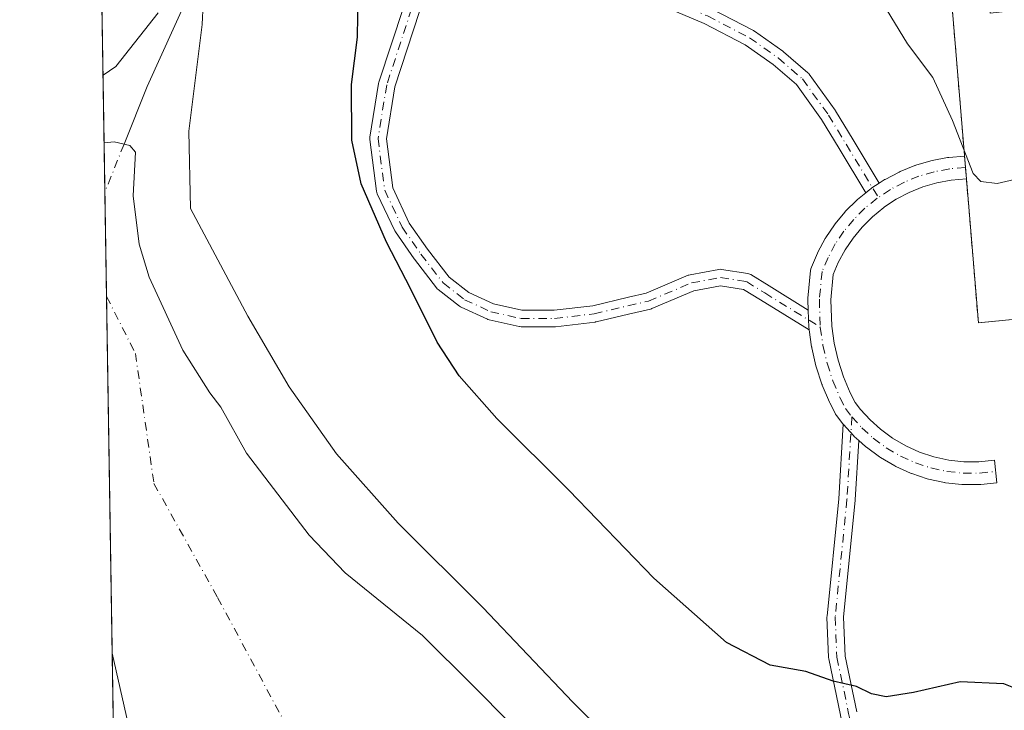
# Model space of a CAD drawing. Units: metres. Extents: x 612002 to 615512, y 4657606 to 4659980.
# Drawn here: x 612002 to 612157, y 4658994 to 4659103 of the extents above; entities that cross this region are included whole.
import ezdxf

# ---------------------------------------------------------------- set-up
doc = ezdxf.new("R2010")
doc.units = ezdxf.units.M
doc.header["$MEASUREMENT"] = 0
doc.linetypes.add('DGN Style 2', pattern=[1.6480167562047852, 0.988810053722871, -0.6592067024819142])
doc.linetypes.add('DGN Style 4', pattern=[2.6384748266838614, 1.318413404963828, -0.6592067024819142, 0.001648016756204785, -0.6592067024819142])
for name, color, linetype, lineweight in [('Alambrada', 7, 'DGN Style 2', 0), ('Camino Cxs', 7, 'Continuous', 0), ('Camino eje', 30, 'DGN Style 4', 13), ('Comarca CxS', 21, 'Continuous', 0), ('Comunidad Autónoma CxS', 142, 'Continuous', 0), ('Corriente natural eje', 4, 'DGN Style 4', 0), ('Corriente natural lineal', 142, 'Continuous', 13), ('Curva de nivel maestra', 30, 'Continuous', 30), ('Curva de nivel normal', 30, 'Continuous', 0), ('Embalse Cxs', 142, 'Continuous', 13), ('Explanada Cxs', 7, 'Continuous', 0), ('Municipio CxS', 4, 'Continuous', 0), ('Núcleo urbano CxS', 7, 'Continuous', 0), ('Pista no pavimentada Cxs', 111, 'Continuous', 0), ('Pista no pavimentada eje', 91, 'DGN Style 4', 0), ('Provincia CxS', 1, 'Continuous', 0), ('Recinto industrial CxS', 135, 'Continuous', 0), ('Suelo desnudo CxS', 253, 'Continuous', 0)]:
    doc.layers.add(name, color=color, linetype=linetype, lineweight=lineweight)

# ---------------------------------------------------------------- blocks, each defined once
blk = doc.blocks.new('*U14')
at = {"layer": 'Núcleo urbano CxS', "color": 7, "linetype": 'Continuous', "lineweight": 0}
for points in [[(612032.5974000003, 4658009.8288, 304.9633999999933), (612016.8713999996, 4659003.1457, 315.7262000000046), (612020.0099999999, 4658989.210000001, 315.3222999999998)], [(612079.5499999998, 4658992.180000001, 315.1238000000012), (612073.7800000003, 4658998.029999999, 315.0657000000065), (612065.7800000003, 4659005.939999999, 315.1922999999952), (612053.5999999996, 4659015.810000001, 314.6168000000035), (612047.9199999999, 4659021.74, 314.5522999999957), (612038.04, 4659034.689999999, 314.902900000001), (612033.9800000006, 4659041.92, 315.357999999993), (612032.2300000006, 4659044.189999999, 315.2440999999963), (612028.0099999999, 4659050.91, 315.1160999999993), (612022.7100000001, 4659062.42, 315.292300000001), (612021.1200000001, 4659067.609999999, 315.3007999999973), (612020.1500000004, 4659075.26, 315.1584000000003), (612020.5599999996, 4659082.100000001, 315.9425000000047), (612019.6200000001, 4659083.189999999, 316.1410000000033), (612017.1900000004, 4659083.75, 316.3233999999939), (612015.5982999997, 4659083.563100001, 316.3426999999938), (612014.8788999999, 4659129.0032, 324.2342000000062)]]:
    blk.add_polyline3d(points, dxfattribs=at)
blk = doc.blocks.new('*U22')
at = {"layer": 'Recinto industrial CxS', "color": 135, "linetype": 'Continuous', "lineweight": 0}
blk.add_polyline3d([(612032.5974000003, 4658009.8288, 304.8935999999958), (612014.8855, 4659128.583100001, 324.5810000000056)], dxfattribs=at)
blk = doc.blocks.new('*U77')
at = {"layer": 'Explanada Cxs', "color": 7, "linetype": 'Continuous', "lineweight": 0}
for points in [[(612270.1300999997, 4659159.0701, 330.0589000000036), (612271.2500999998, 4659155.9901, 329.8852000000043), (612272.3400999998, 4659152.9001, 329.7210999999952), (612273.3800999997, 4659149.790100001, 329.6051000000007), (612274.3800999997, 4659146.670100001, 329.5163999999932), (612275.3400999998, 4659143.530099999, 329.4882999999973), (612276.2500999998, 4659140.380100001, 329.2805999999982), (612277.1201, 4659137.220100001, 329.0293999999994), (612277.9401000004, 4659134.050100001, 328.8794999999955), (612278.7200999996, 4659130.860099999, 328.7511999999988), (612279.4501, 4659127.670100001, 328.6218999999983), (612280.1401000004, 4659124.460100001, 328.5258000000031), (612279.3000999996, 4659124.2601, 328.5665000000009), (612278.0500999996, 4659123.210100001, 328.6270999999979), (612269.5100999996, 4659107.780099999, 329.3236000000034), (612276.6001000004, 4659097.780099999, 329.1429000000062), (612278.2701000003, 4659067.550100001, 328.3996999999945), (612201.5071, 4659059.9703, 329.7614000000031), (612205.6338999998, 4659055.0231, 329.2538999999961), (612269.9831999998, 4659060.210300001, 327.2296999999962), (612279.5082, 4659047.192700001, 325.8948999999994), (612281.7307000002, 4659046.557700001, 325.2829000000056), (612284.5882000001, 4659048.6215, 325.171199999997), (612288.557, 4659050.6852, 325.0905000000057), (612291.2500999998, 4659054.360099999, 325.0387999999948), (612291.9401000004, 4659022.470100001, 323.4177000000054), (612291.2260999996, 4659008.149499999, 322.8720999999932), (612288.557, 4659007.3464, 323.047900000005), (612288.2395000001, 4659011.6327, 323.2780000000057), (612282.3657000001, 4659016.236400001, 323.7780999999959), (612280.1431999998, 4659015.601399999, 323.9238999999943), (612271.0943999998, 4658999.567600001, 324.186400000006), (612188.7029999997, 4659004.806399999, 328.1374999999971), (612185.2105, 4659053.066500001, 328.6576000000059), (612197.1168000001, 4659054.3365, 328.8064000000013), (612193.3317999998, 4659059.163100001, 329.2431999999972), (612153.4001000002, 4659055.220100001, 329.1042000000016), (612145.2500999998, 4659153.4101, 331.9771999999939), (612268.0301000001, 4659165.530099999, 330.5169000000024)], [(612234.0796999997, 4659135.664799999, 334.1916999999958), (612234.0800999999, 4659135.6601, 334.1931000000041), (612233.5042000003, 4659135.6095, 333.9416000000056), (612218.0865000002, 4659134.254899999, 334.2915999999968), (612217.6901000004, 4659134.220100001, 334.4159000000073), (612215.8901000004, 4659154.7601, 331.7157000000007), (612203.6501000002, 4659153.690099999, 332.1328000000067), (612205.5100999996, 4659132.4801, 332.5041999999958), (612210.6517000003, 4659132.930500001, 334.8331999999937), (612211.5601000005, 4659133.0101, 335.1098000000056), (612211.6964999996, 4659131.4451, 334.6236999999965), (612212.1379000006, 4659126.381300001, 333.2428999999975), (612212.8101000005, 4659118.670100001, 332.0313000000024), (612250.9285000004, 4659122.010500001, 333.251099999994), (612250.9467000002, 4659122.0121, 333.2513000000035), (612262.2200999996, 4659123.0001, 331.7844999999944), (612261.9901000002, 4659125.5801, 333.3959000000032), (612267.8701, 4659126.090100001, 331.6065999999992), (612266.7901, 4659138.390100001, 331.4768999999943), (612249.4830999998, 4659136.8773, 333.1705999999977), (612245.7401000002, 4659136.550100001, 334.3611999999994), (612245.7194999997, 4659136.783299999, 334.3215000000055), (612243.8501000004, 4659158.020099999, 332.4018999999971), (612232.2301000003, 4659156.8201, 332.2336000000068)], [(612266.3800999997, 4659087.5601, 331.8018000000012), (612269.3400999998, 4659087.9801, 330.7654999999941), (612268.8601000002, 4659092.770099999, 330.3742999999959), (612256.1501000002, 4659091.5001, 330.7883000000002), (612256.6401000004, 4659086.630100001, 330.6539000000048), (612261.3901000004, 4659087.100099999, 332.0810000000056), (612262.8501000004, 4659072.470100001, 330.9670999999944), (612267.8501000004, 4659072.970100001, 330.5779000000039)]]:
    blk.add_polyline3d(points, close=True, dxfattribs=at)
blk.add_3dface([(612175.2801000001, 4659106.300100001, 335.3641999999964), (612170.4801000003, 4659148.200099999, 335.6898999999976), (612150.4501, 4659145.9101, 334.4394000000029), (612155.2500999998, 4659104.0101, 334.7551999999997)], dxfattribs=at)

msp = doc.modelspace()

# ---------------------------------------------------------------- linework, layer by layer
at = {"layer": 'Alambrada', "color": 7, "linetype": 'DGN Style 2', "lineweight": 0}
msp.add_polyline3d([(612268.9301000005, 4659165.620100001, 330.5212000000029), (612268.0301000001, 4659165.530099999, 330.5169000000024), (612145.2500999998, 4659153.4101, 331.9771999999939), (612153.4001000002, 4659055.220100001, 329.1042000000016), (612278.2701000003, 4659067.550100001, 328.3996999999945), (612276.6001000004, 4659097.780099999, 329.1429000000062), (612269.5100999996, 4659107.780099999, 329.3236000000034), (612278.0500999996, 4659123.210100001, 328.6270999999979), (612279.3000999996, 4659124.2601, 328.5665000000009)], dxfattribs=at)
at = {"layer": 'Camino Cxs', "color": 7, "linetype": 'Continuous', "lineweight": 0, "extrusion": (-0.1250401791288496, -0.0006939682528215557, 0.9921514360275298), "elevation": -79447.44972701394, "flags": 128}
msp.add_lwpolyline([(-4655588.254169207, 633008.2890000857), (-4655585.506490937, 633008.3681734169), (-4655585.312198471, 633008.3844314199), (-4655585.118347167, 633008.4113588704)], dxfattribs=at)
at = {"layer": 'Camino Cxs', "color": 7, "linetype": 'Continuous', "lineweight": 0}
for points in [[(612065.2836999996, 4659104.2663, 326.7302999999956), (612061.4057, 4659092.422300001, 326.2519000000029), (612060.0765000005, 4659084.242900001, 326.0819999999949), (612061.0840999996, 4659076.485300001, 325.8940000000002), (612063.7011000002, 4659070.949100001, 326.0737999999984), (612066.5850999998, 4659066.829700001, 326.2174999999988), (612069.9594999999, 4659062.4323, 326.3793000000005), (612073.0969000002, 4659059.981100001, 326.5734999999986), (612076.9611000001, 4659058.197699999, 326.7811999999976), (612081.4483000003, 4659057.2005, 327.1293000000005), (612086.5203, 4659057.2005, 327.5752999999968), (612092.6155000003, 4659057.923900001, 328.0599999999977), (612098.2459000006, 4659059.2445, 328.3120000000054), (612101.0099, 4659059.892899999, 328.3242000000027), (612107.6819000002, 4659062.7075, 328.554999999993), (612107.7424999997, 4659062.7313, 328.5564000000013), (612107.9493000006, 4659062.787900001, 328.5593999999983), (612112.5062999995, 4659063.635700001, 328.5804999999964), (612112.7379000002, 4659063.656500001, 328.5841999999975), (612112.9354999998, 4659063.6415, 328.5853000000061), (612117.0632999997, 4659063.0065, 328.5825000000041), (612117.2361000003, 4659062.967700001, 328.5813000000053), (612117.4023000002, 4659062.9057, 328.5782999999938), (612117.5582999998, 4659062.821699999, 328.5760000000009), (612120.4090999998, 4659061.026500001, 328.6082000000025), (612126.5937000001, 4659057.233899999, 328.7875000000058), (612126.6875, 4659054.4867, 328.7973999999958), (612126.7046999997, 4659054.292500001, 328.7994999999937), (612126.7324999999, 4659054.0988, 328.8028000000049), (612119.0367000002, 4659058.818299999, 328.4734000000026), (612116.4013, 4659060.477700001, 328.4869000000036), (612112.7585000005, 4659061.038100001, 328.4493999999977), (612108.5629000004, 4659060.257300001, 328.4067000000068), (612101.9188999999, 4659057.454500001, 328.1909000000014), (612101.8583000004, 4659057.4307, 328.190499999997), (612101.7106999997, 4659057.386700001, 328.1898999999976), (612098.2459000006, 4659056.574100001, 328.2082999999984), (612093.1382999998, 4659055.3759, 328.1600000000035), (612093.0670999996, 4659055.361300001, 328.159799999994), (612092.9945, 4659055.3507, 328.1592999999993), (612086.7503000004, 4659054.6097, 327.5782000000036), (612086.5970999999, 4659054.600500001, 327.5626000000047), (612081.3054999998, 4659054.600500001, 327.0099999999948), (612081.0799000004, 4659054.620300001, 326.9848999999958), (612081.0235000001, 4659054.6315, 326.9789000000019), (612076.2609000001, 4659055.689900001, 326.5543999999936), (612076.0982999997, 4659055.737299999, 326.5461000000068), (612075.9983000001, 4659055.778700001, 326.5421000000061), (612071.8705000002, 4659057.683700001, 326.411300000007), (612071.7653000001, 4659057.738100001, 326.4005000000034), (612071.6149000004, 4659057.839500001, 326.3859999999986), (612068.2282999996, 4659060.485300001, 326.1453000000038), (612068.1054999996, 4659060.594500001, 326.1401999999944), (612067.9974999996, 4659060.7183, 326.1374000000069), (612064.5049000002, 4659065.269300001, 325.7681000000011), (612064.4715, 4659065.315300001, 325.7661999999983), (612061.5078999996, 4659069.5485, 325.6027000000031), (612061.4471000005, 4659069.6439, 325.5966000000044), (612061.3976999996, 4659069.738299999, 325.5930999999982), (612058.6458999999, 4659075.5591, 325.4618000000046), (612058.5739000002, 4659075.7487, 325.4633000000031), (612058.5323000001, 4659075.9473, 325.4706000000006), (612057.4738999996, 4659084.0965, 325.7676000000066), (612057.4628999997, 4659084.263900001, 325.770399999994), (612057.4797, 4659084.4725, 325.781799999997), (612058.8569, 4659092.947899999, 325.906799999997), (612058.9033000004, 4659093.135299999, 325.9060999999929), (612062.8191000001, 4659105.094500001, 326.4195999999938)], [(612126.7324999999, 4659054.0988, 328.8028000000049), (612119.0367000002, 4659058.818299999, 328.4734000000026), (612116.4013, 4659060.477700001, 328.4869000000036), (612112.7585000005, 4659061.038100001, 328.4493999999977), (612108.5629000004, 4659060.257300001, 328.4067000000068), (612101.9188999999, 4659057.454500001, 328.1909000000014), (612101.8583000004, 4659057.4307, 328.190499999997), (612101.7106999997, 4659057.386700001, 328.1898999999976), (612098.2459000006, 4659056.574100001, 328.2082999999984), (612093.1382999998, 4659055.3759, 328.1600000000035), (612093.0670999996, 4659055.361300001, 328.159799999994), (612092.9945, 4659055.3507, 328.1592999999993), (612086.7503000004, 4659054.6097, 327.5782000000036), (612086.5970999999, 4659054.600500001, 327.5626000000047), (612081.3054999998, 4659054.600500001, 327.0099999999948), (612081.0799000004, 4659054.620300001, 326.9848999999958), (612081.0235000001, 4659054.6315, 326.9789000000019), (612076.2609000001, 4659055.689900001, 326.5543999999936), (612076.0982999997, 4659055.737299999, 326.5461000000068), (612075.9983000001, 4659055.778700001, 326.5421000000061), (612071.8705000002, 4659057.683700001, 326.411300000007), (612071.7653000001, 4659057.738100001, 326.4005000000034), (612071.6149000004, 4659057.839500001, 326.3859999999986), (612068.2282999996, 4659060.485300001, 326.1453000000038), (612068.1054999996, 4659060.594500001, 326.1401999999944), (612067.9974999996, 4659060.7183, 326.1374000000069), (612064.5049000002, 4659065.269300001, 325.7681000000011), (612064.4715, 4659065.315300001, 325.7661999999983), (612061.5078999996, 4659069.5485, 325.6027000000031), (612061.4471000005, 4659069.6439, 325.5966000000044), (612061.3976999996, 4659069.738299999, 325.5930999999982), (612058.6458999999, 4659075.5591, 325.4618000000046), (612058.5739000002, 4659075.7487, 325.4633000000031), (612058.5323000001, 4659075.9473, 325.4706000000006), (612057.4738999996, 4659084.0965, 325.7676000000066), (612057.4628999997, 4659084.263900001, 325.770399999994), (612057.4797, 4659084.4725, 325.781799999997), (612058.8569, 4659092.947899999, 325.906799999997), (612058.9033000004, 4659093.135299999, 325.9060999999929), (612062.8191000001, 4659105.094500001, 326.4195999999938)], [(612111.3284999998, 4659104.733100001, 329.3861999999936), (612117.9430999998, 4659101.293500001, 329.3931000000011), (612117.9933000002, 4659101.265900001, 329.3931000000011), (612118.0931000002, 4659101.202299999, 329.3929000000062), (612122.5909000002, 4659098.0273, 329.4416999999958), (612122.6835000003, 4659097.955499999, 329.4418000000005), (612126.5264999997, 4659094.6425, 329.4146000000038), (612126.6737000003, 4659094.4935, 329.415399999998), (612126.7323000003, 4659094.418299999, 329.4158000000025), (612130.8334999997, 4659088.729699999, 329.379700000005), (612130.8914999999, 4659088.6417, 329.3785000000062), (612133.6665000003, 4659084.048900001, 329.2872999999963), (612137.7811000004, 4659077.2382, 329.1870999999956), (612136.6349, 4659076.480699999, 329.1600000000035), (612136.4563999996, 4659076.362700001, 329.1518999999971), (612136.3120999997, 4659076.2567, 329.1448999999994), (612135.6582000004, 4659075.724099999, 329.1106), (612131.4411000004, 4659082.704299999, 329.2488000000012), (612128.6935000002, 4659087.251900001, 329.3567999999942), (612124.7128999997, 4659092.7733, 329.3983000000007), (612121.0403000005, 4659095.9395, 329.3916999999929), (612116.6655000001, 4659099.0273, 329.3748000000051), (612110.1788999997, 4659102.4005, 329.4324000000051), (612104.8031000001, 4659104.6295, 329.2998999999982)], [(612135.6582000004, 4659075.724099999, 329.1106), (612131.4411000004, 4659082.704299999, 329.2488000000012), (612128.6935000002, 4659087.251900001, 329.3567999999942), (612124.7128999997, 4659092.7733, 329.3983000000007), (612121.0403000005, 4659095.9395, 329.3916999999929), (612116.6655000001, 4659099.0273, 329.3748000000051), (612110.1788999997, 4659102.4005, 329.4324000000051), (612104.8031000001, 4659104.6295, 329.2998999999982)], [(612111.3284999998, 4659104.733100001, 329.3861999999936), (612117.9430999998, 4659101.293500001, 329.3931000000011), (612117.9933000002, 4659101.265900001, 329.3931000000011), (612118.0931000002, 4659101.202299999, 329.3929000000062), (612122.5909000002, 4659098.0273, 329.4416999999958), (612122.6835000003, 4659097.955499999, 329.4418000000005), (612126.5264999997, 4659094.6425, 329.4146000000038), (612126.6737000003, 4659094.4935, 329.415399999998), (612126.7323000003, 4659094.418299999, 329.4158000000025), (612130.8334999997, 4659088.729699999, 329.379700000005), (612130.8914999999, 4659088.6417, 329.3785000000062), (612133.6665000003, 4659084.048900001, 329.2872999999963), (612137.7811000004, 4659077.2382, 329.1870999999956)], [(612065.2836999996, 4659104.2663, 326.7302999999956), (612061.4057, 4659092.422300001, 326.2519000000029), (612060.0765000005, 4659084.242900001, 326.0819999999949), (612061.0840999996, 4659076.485300001, 325.8940000000002), (612063.7011000002, 4659070.949100001, 326.0737999999984), (612066.5850999998, 4659066.829700001, 326.2174999999988), (612069.9594999999, 4659062.4323, 326.3793000000005), (612073.0969000002, 4659059.981100001, 326.5734999999986), (612076.9611000001, 4659058.197699999, 326.7811999999976), (612081.4483000003, 4659057.2005, 327.1293000000005), (612086.5203, 4659057.2005, 327.5752999999968), (612092.6155000003, 4659057.923900001, 328.0599999999977), (612098.2459000006, 4659059.2445, 328.3120000000054), (612101.0099, 4659059.892899999, 328.3242000000027), (612107.6819000002, 4659062.7075, 328.554999999993), (612107.7424999997, 4659062.7313, 328.5564000000013), (612107.9493000006, 4659062.787900001, 328.5593999999983), (612112.5062999995, 4659063.635700001, 328.5804999999964), (612112.7379000002, 4659063.656500001, 328.5841999999975), (612112.9354999998, 4659063.6415, 328.5853000000061), (612117.0632999997, 4659063.0065, 328.5825000000041), (612117.2361000003, 4659062.967700001, 328.5813000000053), (612117.4023000002, 4659062.9057, 328.5782999999938), (612117.5582999998, 4659062.821699999, 328.5760000000009), (612120.4090999998, 4659061.026500001, 328.6082000000025), (612126.5937000001, 4659057.233899999, 328.7875000000058)], [(612137.7811000004, 4659077.2382, 329.1870999999956), (612136.6349, 4659076.480699999, 329.1600000000035), (612136.4563999996, 4659076.362700001, 329.1518999999971), (612136.3120999997, 4659076.2567, 329.1448999999994), (612135.6582000004, 4659075.724099999, 329.1106)], [(612111.6107999999, 4658923.652799999, 316.6040000000066), (612117.9194999998, 4658930.962900001, 317.0783999999985), (612128.5719, 4658945.034499999, 318.457699999999), (612134.1491, 4658954.1139, 319.3432999999932), (612136.0455, 4658959.8027, 319.9492999999929), (612136.6759000003, 4658964.845899999, 320.5109999999986), (612136.1601, 4658973.0985, 321.6698999999935), (612134.0657000003, 4658983.178500001, 323.1689000000042), (612131.6880999999, 4658993.349099999, 324.6199000000051), (612131.6815, 4658993.379100001, 324.6233000000066), (612129.8293000003, 4659002.242699999, 325.4945000000007), (612129.8214999996, 4659002.283100001, 325.4980000000069), (612129.8028999995, 4659002.454500001, 325.5127999999968), (612129.5383000001, 4659008.8047, 326.0396999999939), (612129.5371000003, 4659008.858899999, 326.0430000000051), (612129.5437000003, 4659008.988100001, 326.050900000002), (612131.3931, 4659027.4825, 327.2136000000028), (612132.0865000002, 4659039.255700001, 327.9116999999969)], [(612131.6815, 4658993.379100001, 324.6233000000066), (612129.8293000003, 4659002.242699999, 325.4945000000007), (612129.8214999996, 4659002.283100001, 325.4980000000069), (612129.8028999995, 4659002.454500001, 325.5127999999968), (612129.5383000001, 4659008.8047, 326.0396999999939), (612129.5371000003, 4659008.858899999, 326.0430000000051), (612129.5437000003, 4659008.988100001, 326.050900000002), (612131.3931, 4659027.4825, 327.2136000000028), (612132.0865000002, 4659039.255700001, 327.9116999999969), (612132.1234999998, 4659039.213300001, 327.9088999999949), (612133.7219000002, 4659037.448799999, 327.8954999999987), (612133.8460999997, 4659037.3245, 327.8889999999956), (612134.5403000005, 4659036.694300001, 327.8540000000066), (612133.9870999996, 4659027.303099999, 327.2678000000014), (612133.9829000002, 4659027.2501, 327.2645000000048), (612132.1398999998, 4659008.820900001, 326.0681000000041), (612132.3960999995, 4659002.6699, 325.573000000004), (612134.2232999997, 4658993.926100001, 324.7731000000058)], [(612132.0865000002, 4659039.255700001, 327.9116999999969), (612132.1234999998, 4659039.213300001, 327.9088999999949), (612133.7219000002, 4659037.448799999, 327.8954999999987), (612133.8460999997, 4659037.3245, 327.8889999999956), (612134.5403000005, 4659036.694300001, 327.8540000000066)], [(612134.5403000005, 4659036.694300001, 327.8540000000066), (612133.9870999996, 4659027.303099999, 327.2678000000014), (612133.9829000002, 4659027.2501, 327.2645000000048), (612132.1398999998, 4659008.820900001, 326.0681000000041), (612132.3960999995, 4659002.6699, 325.573000000004), (612134.2232999997, 4658993.926100001, 324.7731000000058)]]:
    msp.add_polyline3d(points, dxfattribs=at)
at = {"layer": 'Camino eje', "color": 30, "linetype": 'DGN Style 4', "lineweight": 13}
for points in [[(612076.7663000004, 4659137.110500001, 327.6901000000071), (612071.1453, 4659124.269099999, 327.4352000000072), (612064.0544999996, 4659104.689900001, 326.5785000000033), (612060.1387, 4659092.730699999, 326.0838999999978), (612058.7629000006, 4659084.263900001, 325.9284000000043), (612059.8213000001, 4659076.114700001, 325.6842000000034), (612062.5729, 4659070.2939, 325.9006999999983), (612065.5362999998, 4659066.060699999, 326.005799999999), (612069.0286999998, 4659061.5097, 326.2663999999932), (612072.4153000005, 4659058.8639, 326.4956999999995), (612076.5428999999, 4659056.958900001, 326.672900000005), (612081.3054999998, 4659055.9005, 327.0627999999998), (612086.5970999999, 4659055.9005, 327.5722999999998), (612092.8413000006, 4659056.6415, 328.0769), (612101.4137000004, 4659058.6523, 328.2550000000047), (612108.1870999997, 4659061.5097, 328.4786000000022), (612112.7379000002, 4659062.3565, 328.5056999999942), (612116.8655000003, 4659061.7215, 328.5255999999936), (612119.7229000004, 4659059.922300001, 328.5310999999929), (612128.4863999998, 4659054.5481, 328.8656000000047)], [(612076.7663000004, 4659137.110500001, 327.6901000000071), (612078.5818999996, 4659131.0965, 327.8834000000061), (612083.3443, 4659122.232899999, 328.3996999999945), (612088.1069, 4659116.941099999, 328.7097000000067), (612093.6630999995, 4659111.7819, 328.9229999999953), (612099.3517000005, 4659108.342300001, 329.0871000000043), (612105.3049, 4659105.828700001, 329.2733000000007), (612110.7287, 4659103.579700001, 329.4112000000023), (612117.3432999998, 4659100.140100001, 329.3858000000037), (612121.8413000006, 4659096.965100001, 329.4293999999936), (612125.6776999999, 4659093.6579, 329.4104999999981), (612129.7789000003, 4659087.9693, 329.3714999999939), (612132.5537, 4659083.376499999, 329.2933000000049), (612137.6272, 4659074.978900001, 329.1331000000064)], [(612133.4574999996, 4659040.421700001, 327.9376000000047), (612132.6892999997, 4659027.3795, 327.247000000003), (612130.8371000001, 4659008.858700001, 326.0567000000011), (612131.1017000005, 4659002.5087, 325.538400000005), (612132.9539000001, 4658993.645099999, 324.7069000000047), (612135.3350999998, 4658983.458699999, 323.2773000000016), (612137.4517000001, 4658973.272100001, 321.7566999999981), (612137.9808999998, 4658964.805500001, 320.551999999996), (612137.3195000002, 4658959.513699999, 319.9704000000056), (612135.3350999998, 4658953.560699999, 319.3413), (612129.6464999998, 4658944.3003, 318.5026000000071), (612118.9309, 4658930.144900001, 317.0653000000021), (612110.5965, 4658920.487700001, 316.4719000000041), (612094.1923000002, 4658907.5231, 316.2173999999941), (612070.9089000003, 4658891.912699999, 316.8129000000045), (612068.9244999997, 4658888.340700001, 316.9946999999956), (612068.1306999996, 4658883.578299999, 317.0623000000051), (612067.9993000003, 4658875.931299999, 316.8674000000028)]]:
    msp.add_polyline3d(points, dxfattribs=at)
at = {"layer": 'Comarca CxS', "color": 21, "linetype": 'Continuous', "lineweight": 0, "flags": 128}
msp.add_lwpolyline([(615486.3900008507, 4657667.239983437), (612038.9000008265, 4657611.729983436), (612002.2800008253, 4659924.799983412), (615442.0767999995, 4659980.194300001), (615448.6400008528, 4659980.299983414), (615449.2482269405, 4659943.031268378), (615449.3574999997, 4659936.3337)], close=True, dxfattribs=at)
at = {"layer": 'Comunidad Autónoma CxS', "color": 142, "linetype": 'Continuous', "lineweight": 0, "flags": 128}
msp.add_lwpolyline([(615486.3900008507, 4657667.239983437), (612038.9000008265, 4657611.729983436), (612002.2800008253, 4659924.799983412), (615442.0767999995, 4659980.194300001), (615448.6400008528, 4659980.299983414), (615449.2482269405, 4659943.031268378), (615449.3574999997, 4659936.3337)], close=True, dxfattribs=at)
at = {"layer": 'Corriente natural eje', "color": 4, "linetype": 'DGN Style 4', "lineweight": 0, "extrusion": (0.8427086286468177, -0.4264289012426514, 0.3286343855855394), "elevation": -1470910.433319127, "flags": 128}
msp.add_lwpolyline([(4433480.062646065, 512154.4018169265), (4433472.070303444, 512152.2540224507), (4433471.973856919, 512152.2422696685)], dxfattribs=at)
at = {"layer": 'Corriente natural eje', "color": 4, "linetype": 'DGN Style 4', "lineweight": 0}
msp.add_polyline3d([(612015.9813000001, 4659059.367699999, 313.2909000000073), (612020.5229000002, 4659050.410700001, 313.3656999999948), (612023.4332999998, 4659029.905400001, 313.2504000000045), (612033.4874999998, 4659011.913699999, 312.8583000000072), (612044.0708999997, 4658992.202199999, 312.7969000000012), (612062.3272000002, 4658966.802200001, 312.8029999999999), (612079.3927999996, 4658938.094799999, 312.625199999995)], dxfattribs=at)
at = {"layer": 'Corriente natural lineal', "color": 142, "linetype": 'Continuous', "lineweight": 13, "extrusion": (0.7798684596236285, -0.4256956497243848, 0.45889911689826), "elevation": -1505912.327769453, "flags": 128}
msp.add_lwpolyline([(4382762.207266599, 778156.8747440092), (4382741.070513855, 778153.4091950261), (4382731.382448704, 778150.8789424625)], dxfattribs=at)
at = {"layer": 'Curva de nivel maestra', "color": 30, "linetype": 'Continuous', "lineweight": 30, "elevation": 325, "flags": 128}
msp.add_lwpolyline([(612158.75, 4658997.8201), (612157.4400000004, 4658998.3301), (612150.5199999996, 4658998.620100001), (612143.1900000004, 4658996.940099999), (612138.8600000005, 4658996.2601), (612136.5300000003, 4658996.7601), (612134.2000000002, 4658997.920100001), (612130.5300000003, 4658998.7601), (612126.2000000002, 4659000.280099999), (612120.5700000003, 4659001.2601), (612113.7000000002, 4659004.850099999), (612102.2400000002, 4659014.960100001), (612088.8300000001, 4659028.870100001), (612077.5, 4659040.1601), (612071.54, 4659046.860099999), (612068.0899999999, 4659052.170100001), (612063.9500000002, 4659060.520099999), (612060.0800000001, 4659067.920100001), (612056.1100000005, 4659077.1501), (612054.6200000001, 4659084.020099999), (612054.6100000005, 4659092.7601), (612055.5199999996, 4659100.2401), (612055.6500000004, 4659107.0101)], dxfattribs=at)
at = {"layer": 'Curva de nivel normal', "color": 30, "linetype": 'Continuous', "lineweight": 0, "flags": 128}
for points, elevation in [([(612137, 4659107.860099999), (612142.2400000002, 4659099.1801), (612146.25, 4659093.870100001), (612149.2999999998, 4659087.110099999), (612152.5899999999, 4659078.7601), (612153.79, 4659077.5001), (612156.3499999996, 4659077.200099999), (612160.4800000006, 4659078.110099999), (612165.1900000004, 4659078.1801), (612172.8499999996, 4659077.670100001), (612181.5700000003, 4659078.860099999), (612187.0599999996, 4659081.6801), (612192.3200000003, 4659086.670100001), (612196.9500000002, 4659093.4301), (612200.7599999999, 4659102.140100001), (612203.1600000003, 4659115.4901)], 330), ([(612160.7199999997, 4658938.2401), (612147.1900000004, 4658957.1601), (612144.6399999997, 4658960.110099999), (612142.5199999996, 4658961.270099999), (612140.5199999996, 4658960.700099999), (612138.1900000004, 4658960.9101), (612134.4500000002, 4658962.4901), (612129.2699999996, 4658963.290100001), (612120.9600000001, 4658966.710100001), (612112.4800000006, 4658974.9301), (612104.2300000006, 4658982.300100001), (612097.6699999999, 4658987.300100001), (612094.4900000002, 4658990.5101), (612089.4800000006, 4658995.450099999), (612075.2800000003, 4659010.340100001), (612061.9299999997, 4659023.6501), (612052.2100000001, 4659034.590100001), (612044.7599999999, 4659045.130100001), (612038.2400000002, 4659056.280099999), (612029.2199999997, 4659073.2501), (612028.9299999997, 4659085.420100001), (612031.0199999996, 4659102.2401), (612031.3799999999, 4659108.790100001)], 320), ([(612024.0899999999, 4659104.090100001), (612017.4600000001, 4659095.620100001), (612015.4287999999, 4659094.266000001)], 320)]:
    msp.add_lwpolyline(points, dxfattribs=dict(at, elevation=elevation))
at = {"layer": 'Embalse Cxs', "color": 142, "linetype": 'Continuous', "lineweight": 13, "extrusion": (0.0001213316080842015, -0.007664105302626615, 0.9999706229527702), "elevation": -35317.11679783531, "flags": 128}
msp.add_lwpolyline([(612016.8285861824, 4658869.301127921), (612015.5554113887, 4658949.720889825)], dxfattribs=at)
at = {"layer": 'Embalse Cxs', "color": 142, "linetype": 'Continuous', "lineweight": 13}
for points in [[(612020.0099999999, 4658989.210000001, 315.3222999999998), (612016.8713999996, 4659003.1457, 315.7262000000046), (612015.5982999997, 4659083.563100001, 316.3426999999938), (612017.1900000004, 4659083.75, 316.3233999999939), (612019.6200000001, 4659083.189999999, 316.1410000000033), (612020.5599999996, 4659082.100000001, 315.9425000000047), (612020.1500000004, 4659075.26, 315.1584000000003), (612021.1200000001, 4659067.609999999, 315.3007999999973), (612022.7100000001, 4659062.42, 315.292300000001), (612028.0099999999, 4659050.91, 315.1160999999993), (612032.2300000006, 4659044.189999999, 315.2440999999963), (612033.9800000006, 4659041.92, 315.357999999993), (612038.04, 4659034.689999999, 314.902900000001), (612047.9199999999, 4659021.74, 314.5522999999957), (612053.5999999996, 4659015.810000001, 314.6168000000035), (612065.7800000003, 4659005.939999999, 315.1922999999952), (612073.7800000003, 4658998.029999999, 315.0657000000065), (612079.5499999998, 4658992.180000001, 315.1238000000012)], [(612015.5982999997, 4659083.563100001, 316.3426999999938), (612017.1900000004, 4659083.75, 316.3233999999939), (612019.6200000001, 4659083.189999999, 316.1410000000033), (612020.5599999996, 4659082.100000001, 315.9425000000047), (612020.1500000004, 4659075.26, 315.1584000000003), (612021.1200000001, 4659067.609999999, 315.3007999999973), (612022.7100000001, 4659062.42, 315.292300000001), (612028.0099999999, 4659050.91, 315.1160999999993), (612032.2300000006, 4659044.189999999, 315.2440999999963), (612033.9800000006, 4659041.92, 315.357999999993), (612038.04, 4659034.689999999, 314.902900000001), (612047.9199999999, 4659021.74, 314.5522999999957), (612053.5999999996, 4659015.810000001, 314.6168000000035), (612065.7800000003, 4659005.939999999, 315.1922999999952), (612073.7800000003, 4658998.029999999, 315.0657000000065), (612079.5499999998, 4658992.180000001, 315.1238000000012), (612084.4900000002, 4658986.09, 315.2198999999964), (612091.6600000003, 4658978.27, 315.3840999999957), (612098.1100000005, 4658966.550000001, 314.7964000000065), (612102.4500000002, 4658953.9, 314.4416999999958), (612103.6699999999, 4658948.980000001, 314.5249999999942), (612103.8499999996, 4658943.52, 314.3138000000035), (612104.7768999999, 4658935.4213, 314.4995999999956), (612108.1818000004, 4658926.3815, 315.8071000000054)], [(612068.6575999996, 4658901.380799999, 315.4738999999972), (612067.2100000001, 4658902, 315.633600000001), (612066.2300000006, 4658903.4, 315.6508000000031), (612065.2599999999, 4658905.710000001, 315.5803000000014), (612063.1799999997, 4658913.529999999, 315.1956999999966), (612062.1900000004, 4658915.92, 315.0381000000052), (612060.7699999996, 4658917.980000001, 314.9839999999967), (612058.9000000004, 4658919.949999999, 315.0069999999978), (612046.7800000003, 4658930.08, 315.100900000005), (612041.0199999996, 4658935.350000001, 315.0565000000061), (612037.4800000006, 4658939.390000001, 314.9928999999975), (612033.0300000003, 4658945.529999999, 314.9904999999999), (612029.0999999996, 4658951.91, 315.1738000000041), (612027.3099999996, 4658955.779999999, 315.1527999999962), (612025.9600000001, 4658961.09, 315.1057000000001), (612024.5999999996, 4658968.600000001, 315.0500999999931), (612022.8899999997, 4658973.720000001, 315.3671000000031), (612021.6600000003, 4658978.710000001, 315.4713000000047), (612020.0099999999, 4658989.210000001, 315.3222999999998), (612016.8713999996, 4659003.1457, 315.7262000000046)]]:
    msp.add_polyline3d(points, dxfattribs=at)
at = {"layer": 'Explanada Cxs', "color": 7, "linetype": 'Continuous', "lineweight": 0}
msp.add_polyline3d([(612193.3317999998, 4659059.163100001, 329.2431999999972), (612153.4001000002, 4659055.220100001, 329.1042000000016), (612145.2500999998, 4659153.4101, 331.9771999999939), (612268.0301000001, 4659165.530099999, 330.5169000000024)], dxfattribs=at)
at = {"layer": 'Municipio CxS', "color": 4, "linetype": 'Continuous', "lineweight": 0, "flags": 128}
msp.add_lwpolyline([(615486.3900008507, 4657667.239983437), (612038.9000008265, 4657611.729983436), (612002.2800008253, 4659924.799983412), (615442.0767999995, 4659980.194300001), (615448.6400008528, 4659980.299983414), (615449.2482269405, 4659943.031268378), (615449.3574999997, 4659936.3337)], close=True, dxfattribs=at)
at = {"layer": 'Núcleo urbano CxS', "color": 7, "linetype": 'Continuous', "lineweight": 0, "extrusion": (0.002732649887035637, -0.1725924494209649, 0.984989532445633), "elevation": -802138.6256086618, "flags": 128}
msp.add_lwpolyline([(685696.7557640411, 4579084.671091497), (685696.755764041, 4579130.382889473)], dxfattribs=at)
at = {"layer": 'Núcleo urbano CxS', "color": 7, "linetype": 'Continuous', "lineweight": 0, "extrusion": (-0.000532179180629873, 0.03361468341792253, 0.9994347251541907), "elevation": 156600.7608765784, "flags": 128}
msp.add_lwpolyline([(-685691.1059933786, -4646018.779288079), (-685691.1059933787, -4646092.871548978)], dxfattribs=at)
at = {"layer": 'Núcleo urbano CxS', "color": 7, "linetype": 'Continuous', "lineweight": 0}
for points in [[(612079.5499999998, 4658992.180000001, 315.1238000000012), (612073.7800000003, 4658998.029999999, 315.0657000000065), (612065.7800000003, 4659005.939999999, 315.1922999999952), (612053.5999999996, 4659015.810000001, 314.6168000000035), (612047.9199999999, 4659021.74, 314.5522999999957), (612038.04, 4659034.689999999, 314.902900000001), (612033.9800000006, 4659041.92, 315.357999999993), (612032.2300000006, 4659044.189999999, 315.2440999999963), (612028.0099999999, 4659050.91, 315.1160999999993), (612022.7100000001, 4659062.42, 315.292300000001), (612021.1200000001, 4659067.609999999, 315.3007999999973), (612020.1500000004, 4659075.26, 315.1584000000003), (612020.5599999996, 4659082.100000001, 315.9425000000047), (612019.6200000001, 4659083.189999999, 316.1410000000033), (612017.1900000004, 4659083.75, 316.3233999999939), (612015.5982999997, 4659083.563100001, 316.3426999999938)], [(612016.8713999996, 4659003.1457, 315.7262000000046), (612020.0099999999, 4658989.210000001, 315.3222999999998)]]:
    msp.add_polyline3d(points, dxfattribs=at)
at = {"layer": 'Pista no pavimentada Cxs', "color": 111, "linetype": 'Continuous', "lineweight": 0, "extrusion": (-0.1808659251436304, -0.07469155731800312, 0.9806674708520469), "elevation": -458387.6675262426, "flags": 128}
msp.add_lwpolyline([(-4072666.938266354, 2298916.673706715), (-4072665.223983035, 2298916.122811958), (-4072665.225925599, 2298916.116679549)], dxfattribs=at)
at = {"layer": 'Pista no pavimentada Cxs', "color": 111, "linetype": 'Continuous', "lineweight": 0, "extrusion": (-0.1250401791288496, -0.0006939682528215557, 0.9921514360275298), "elevation": -79447.44972701394, "flags": 128}
msp.add_lwpolyline([(-4655588.254169207, 633008.2890000857), (-4655585.506490937, 633008.3681734169), (-4655585.312198471, 633008.3844314199), (-4655585.118347167, 633008.4113588704)], dxfattribs=at)
at = {"layer": 'Pista no pavimentada Cxs', "color": 111, "linetype": 'Continuous', "lineweight": 0}
msp.add_polyline3d([(612134.5403000005, 4659036.694300001, 327.8540000000066), (612133.8460999997, 4659037.3245, 327.8889999999956), (612133.7219000002, 4659037.448799999, 327.8954999999987), (612132.1234999998, 4659039.213300001, 327.9088999999949), (612132.0865000002, 4659039.255700001, 327.9116999999969), (612132.0787000004, 4659039.264699999, 327.9122000000062), (612132.0286999998, 4659039.326900001, 327.9159000000073), (612131.0336999996, 4659040.625499999, 327.9799999999959), (612130.9035, 4659040.820499999, 327.9872000000032), (612130.8601000002, 4659040.9003, 327.9894000000059), (612129.9841, 4659042.611300001, 328.0293999999994), (612129.9294999996, 4659042.7281, 328.0356000000029), (612128.7969000004, 4659045.396500001, 328.1298999999999), (612128.7622999996, 4659045.484300001, 328.1316999999981), (612128.7424999997, 4659045.542099999, 328.132700000002), (612127.8441000005, 4659048.297900001, 328.2670000000071), (612127.8025000002, 4659048.4475, 328.2887999999948), (612127.1448999997, 4659051.270500001, 328.6796999999933), (612127.1253000004, 4659051.3663, 328.6915000000009), (612127.1162999999, 4659051.4233, 328.6986999999936), (612126.7324999999, 4659054.0988, 328.8028000000049), (612126.7046999997, 4659054.292500001, 328.7994999999937), (612126.6875, 4659054.4867, 328.7973999999958), (612126.5937000001, 4659057.233899999, 328.7875000000058), (612126.5380999995, 4659058.863500001, 328.7494000000006), (612126.5371000003, 4659058.924900001, 328.7479000000022), (612126.5453000005, 4659059.098099999, 328.7442000000011), (612126.9665000001, 4659063.4571, 328.6814000000013), (612127.0132999998, 4659063.725500001, 328.6888999999938), (612127.0997000001, 4659063.983700001, 328.6941999999981), (612128.0418999996, 4659066.216700001, 328.7633999999962), (612128.1173, 4659066.3737, 328.7698999999994), (612129.2707000002, 4659068.5055, 328.8123999999953), (612129.2949000001, 4659068.548699999, 328.8125), (612129.3608999997, 4659068.6545, 328.812699999995), (612130.7150999998, 4659070.6647, 328.8316999999952), (612130.8192999996, 4659070.804099999, 328.8341999999975), (612132.3661000002, 4659072.6799, 328.892200000002), (612132.4801000003, 4659072.8047, 328.9020000000019), (612134.2467, 4659074.562899999, 329.0293999999994), (612134.3695, 4659074.6743, 329.0372000000062), (612135.6582000004, 4659075.724099999, 329.1106), (612136.3120999997, 4659076.2567, 329.1448999999994), (612136.4563999996, 4659076.362700001, 329.1518999999971), (612136.6349, 4659076.480699999, 329.1600000000035), (612137.7811000004, 4659077.2382, 329.1870999999956), (612138.5356999999, 4659077.7369, 329.1539000000048), (612138.6281000003, 4659077.7941, 329.1493000000046), (612138.6897, 4659077.8281, 329.1462000000029), (612140.8953, 4659078.9889, 329.0460000000021), (612141.0576999999, 4659079.064099999, 329.039300000004), (612143.3677000003, 4659080.0001, 329.0341999999946), (612143.4278999995, 4659080.0233, 329.0380000000005), (612143.5368999997, 4659080.0591, 329.0448000000033), (612145.9282999998, 4659080.760700001, 329.2029000000039), (612146.1025, 4659080.8025, 329.2149999999965), (612148.5619000001, 4659081.264900001, 329.528999999995), (612148.7292999999, 4659081.287500001, 329.5629000000045), (612151.2122999998, 4659081.5023, 330.0598999999929), (612151.5226999996, 4659077.9157, 329.8459000000003), (612149.1290999996, 4659077.708699999, 329.3974000000017), (612146.8558999998, 4659077.281099999, 329.0659000000014), (612144.6365, 4659076.629899999, 328.9844000000012), (612142.4927000003, 4659075.761299999, 328.9026000000013), (612140.4457, 4659074.6841, 328.9860999999946), (612138.6196999997, 4659073.477299999, 329.045499999993), (612138.5160999997, 4659073.4089, 329.0485000000044), (612136.7226999998, 4659071.948100001, 329.0271000000066), (612135.0822999999, 4659070.315500001, 328.9468999999954), (612133.6520999996, 4659068.5811, 328.9026000000013), (612132.3954999996, 4659066.715500001, 328.8828000000067), (612131.3249000004, 4659064.7371, 328.8329999999987), (612130.5235000001, 4659062.8375, 328.7746000000043), (612130.1398999998, 4659058.868899999, 328.725900000005), (612130.2821000004, 4659054.7071, 328.8119000000006), (612130.6687000003, 4659052.011499999, 328.8261999999959), (612131.2909000004, 4659049.3397, 328.4648000000016), (612132.1410999997, 4659046.731699999, 328.1857000000018), (612133.2181000002, 4659044.194300001, 328.0473999999958), (612133.9902999997, 4659042.685900001, 328.0102999999945), (612134.8413000006, 4659041.575300001, 328.0313000000024), (612136.3309000004, 4659039.9309, 328.0522000000055), (612137.9606999997, 4659038.451300001, 328.014599999995), (612139.8853000002, 4659037.0317, 327.8513999999996), (612141.9458999997, 4659035.8247, 327.695000000007), (612144.1221000003, 4659034.8419, 327.6404000000039), (612146.3898999998, 4659034.0941, 327.627999999997), (612148.7238999996, 4659033.5897, 327.6374000000069), (612151.0981000002, 4659033.3343, 327.6585999999952), (612153.4858999997, 4659033.330700001, 327.7566999999981), (612155.9555000003, 4659033.5889, 327.9624999999942), (612156.3299000004, 4659030.008300001, 327.811600000001), (612153.7654999997, 4659029.740300001, 327.5574999999953), (612153.5768999998, 4659029.7305, 327.5391999999993), (612150.9974999996, 4659029.734300001, 327.4300999999978), (612150.8075000001, 4659029.744700001, 327.4296999999933), (612148.2440999999, 4659030.0207, 327.430600000007), (612148.1240999997, 4659030.037699999, 327.4308000000019), (612148.0565, 4659030.050899999, 327.4311000000016), (612145.5362999998, 4659030.5955, 327.4241999999941), (612145.3529000003, 4659030.645500001, 327.4238999999943), (612142.9042999997, 4659031.4529, 327.4279999999999), (612142.8523000004, 4659031.470899999, 327.4281999999948), (612142.7270999998, 4659031.5219, 327.4290000000037), (612140.3772999998, 4659032.583100001, 327.4864999999991), (612140.2133, 4659032.667500001, 327.4933000000019), (612137.9836999997, 4659033.9735, 327.6242999999959), (612137.8251, 4659034.0779, 327.636599999998), (612135.7500999998, 4659035.608300001, 327.7789000000048), (612135.6617000002, 4659035.678099999, 327.7841999999946), (612135.6086999997, 4659035.724300001, 327.7877000000008)], close=True, dxfattribs=at)
for points in [[(612137.7811000004, 4659077.2382, 329.1870999999956), (612138.5356999999, 4659077.7369, 329.1539000000048), (612138.6281000003, 4659077.7941, 329.1493000000046), (612138.6897, 4659077.8281, 329.1462000000029), (612140.8953, 4659078.9889, 329.0460000000021), (612141.0576999999, 4659079.064099999, 329.039300000004), (612143.3677000003, 4659080.0001, 329.0341999999946), (612143.4278999995, 4659080.0233, 329.0380000000005), (612143.5368999997, 4659080.0591, 329.0448000000033), (612145.9282999998, 4659080.760700001, 329.2029000000039), (612146.1025, 4659080.8025, 329.2149999999965), (612148.5619000001, 4659081.264900001, 329.528999999995), (612148.7292999999, 4659081.287500001, 329.5629000000045), (612151.2122999998, 4659081.5023, 330.0598999999929), (612151.3677000003, 4659079.7064, 329.9536999999983)], [(612151.5164000001, 4659077.915200001, 329.8447000000015), (612149.1290999996, 4659077.708699999, 329.3974000000017), (612146.8558999998, 4659077.281099999, 329.0659000000014), (612144.6365, 4659076.629899999, 328.9844000000012), (612142.4927000003, 4659075.761299999, 328.9026000000013), (612140.4457, 4659074.6841, 328.9860999999946), (612138.6196999997, 4659073.477299999, 329.045499999993), (612138.5160999997, 4659073.4089, 329.0485000000044), (612136.7226999998, 4659071.948100001, 329.0271000000066), (612135.0822999999, 4659070.315500001, 328.9468999999954), (612133.6520999996, 4659068.5811, 328.9026000000013), (612132.3954999996, 4659066.715500001, 328.8828000000067), (612131.3249000004, 4659064.7371, 328.8329999999987), (612130.5235000001, 4659062.8375, 328.7746000000043), (612130.1398999998, 4659058.868899999, 328.725900000005), (612130.2821000004, 4659054.7071, 328.8119000000006), (612130.6687000003, 4659052.011499999, 328.8261999999959), (612131.2909000004, 4659049.3397, 328.4648000000016), (612132.1410999997, 4659046.731699999, 328.1857000000018), (612133.2181000002, 4659044.194300001, 328.0473999999958), (612133.9902999997, 4659042.685900001, 328.0102999999945), (612134.8413000006, 4659041.575300001, 328.0313000000024), (612136.3309000004, 4659039.9309, 328.0522000000055), (612137.9606999997, 4659038.451300001, 328.014599999995), (612139.8853000002, 4659037.0317, 327.8513999999996), (612141.9458999997, 4659035.8247, 327.695000000007), (612144.1221000003, 4659034.8419, 327.6404000000039), (612146.3898999998, 4659034.0941, 327.627999999997), (612148.7238999996, 4659033.5897, 327.6374000000069), (612151.0981000002, 4659033.3343, 327.6585999999952), (612153.4858999997, 4659033.330700001, 327.7566999999981), (612155.9555000003, 4659033.5889, 327.9624999999942), (612156.3299000004, 4659030.008300001, 327.811600000001), (612153.7654999997, 4659029.740300001, 327.5574999999953), (612153.5768999998, 4659029.7305, 327.5391999999993), (612150.9974999996, 4659029.734300001, 327.4300999999978), (612150.8075000001, 4659029.744700001, 327.4296999999933), (612148.2440999999, 4659030.0207, 327.430600000007), (612148.1240999997, 4659030.037699999, 327.4308000000019), (612148.0565, 4659030.050899999, 327.4311000000016), (612145.5362999998, 4659030.5955, 327.4241999999941), (612145.3529000003, 4659030.645500001, 327.4238999999943), (612142.9042999997, 4659031.4529, 327.4279999999999), (612142.8523000004, 4659031.470899999, 327.4281999999948), (612142.7270999998, 4659031.5219, 327.4290000000037), (612140.3772999998, 4659032.583100001, 327.4864999999991), (612140.2133, 4659032.667500001, 327.4933000000019), (612137.9836999997, 4659033.9735, 327.6242999999959), (612137.8251, 4659034.0779, 327.636599999998), (612135.7500999998, 4659035.608300001, 327.7789000000048), (612135.6617000002, 4659035.678099999, 327.7841999999946), (612135.6086999997, 4659035.724300001, 327.7877000000008), (612134.5403000005, 4659036.694300001, 327.8540000000066)], [(612137.7811000004, 4659077.2382, 329.1870999999956), (612136.6349, 4659076.480699999, 329.1600000000035), (612136.4563999996, 4659076.362700001, 329.1518999999971), (612136.3120999997, 4659076.2567, 329.1448999999994), (612135.6582000004, 4659075.724099999, 329.1106)], [(612126.5937000001, 4659057.233899999, 328.7875000000058), (612126.5380999995, 4659058.863500001, 328.7494000000006), (612126.5371000003, 4659058.924900001, 328.7479000000022), (612126.5453000005, 4659059.098099999, 328.7442000000011), (612126.9665000001, 4659063.4571, 328.6814000000013), (612127.0132999998, 4659063.725500001, 328.6888999999938), (612127.0997000001, 4659063.983700001, 328.6941999999981), (612128.0418999996, 4659066.216700001, 328.7633999999962), (612128.1173, 4659066.3737, 328.7698999999994), (612129.2707000002, 4659068.5055, 328.8123999999953), (612129.2949000001, 4659068.548699999, 328.8125), (612129.3608999997, 4659068.6545, 328.812699999995), (612130.7150999998, 4659070.6647, 328.8316999999952), (612130.8192999996, 4659070.804099999, 328.8341999999975), (612132.3661000002, 4659072.6799, 328.892200000002), (612132.4801000003, 4659072.8047, 328.9020000000019), (612134.2467, 4659074.562899999, 329.0293999999994), (612134.3695, 4659074.6743, 329.0372000000062), (612135.6582000004, 4659075.724099999, 329.1106)], [(612132.0865000002, 4659039.255700001, 327.9116999999969), (612132.0787000004, 4659039.264699999, 327.9122000000062), (612132.0286999998, 4659039.326900001, 327.9159000000073), (612131.0336999996, 4659040.625499999, 327.9799999999959), (612130.9035, 4659040.820499999, 327.9872000000032), (612130.8601000002, 4659040.9003, 327.9894000000059), (612129.9841, 4659042.611300001, 328.0293999999994), (612129.9294999996, 4659042.7281, 328.0356000000029), (612128.7969000004, 4659045.396500001, 328.1298999999999), (612128.7622999996, 4659045.484300001, 328.1316999999981), (612128.7424999997, 4659045.542099999, 328.132700000002), (612127.8441000005, 4659048.297900001, 328.2670000000071), (612127.8025000002, 4659048.4475, 328.2887999999948), (612127.1448999997, 4659051.270500001, 328.6796999999933), (612127.1253000004, 4659051.3663, 328.6915000000009), (612127.1162999999, 4659051.4233, 328.6986999999936), (612126.7324999999, 4659054.0988, 328.8028000000049)], [(612132.0865000002, 4659039.255700001, 327.9116999999969), (612132.1234999998, 4659039.213300001, 327.9088999999949), (612133.7219000002, 4659037.448799999, 327.8954999999987), (612133.8460999997, 4659037.3245, 327.8889999999956), (612134.5403000005, 4659036.694300001, 327.8540000000066)]]:
    msp.add_polyline3d(points, dxfattribs=at)
at = {"layer": 'Pista no pavimentada eje', "color": 91, "linetype": 'DGN Style 4', "lineweight": 0}
msp.add_polyline3d([(612151.3674999997, 4659079.709000001, 329.9538999999932), (612148.8844999997, 4659079.494100001, 329.4728000000032), (612146.4351000005, 4659079.033500001, 329.1386000000057), (612144.0436000006, 4659078.331800001, 329.0090999999957), (612141.7335999999, 4659077.3959, 328.9710999999952), (612139.5280999999, 4659076.235099999, 329.067200000005), (612137.4488000004, 4659074.861, 329.1346000000049), (612135.5164000001, 4659073.287000001, 329.0249999999942), (612133.7499000002, 4659071.5288, 328.9272000000055), (612132.2078999998, 4659069.6589, 328.8815999999933), (612130.8537999997, 4659067.648700001, 328.8561000000045), (612129.7002999998, 4659065.517000001, 328.7932000000001), (612128.7582, 4659063.2839, 328.7078000000038), (612128.3370000003, 4659058.924900001, 328.7826000000059), (612128.4863999998, 4659054.5481, 328.8656000000047), (612128.898, 4659051.6788, 328.7774000000064), (612129.5554999998, 4659048.855699999, 328.3748999999953), (612130.4538000004, 4659046.0998, 328.1444999999949), (612131.5864000004, 4659043.431500001, 328.0022999999928), (612132.4623999996, 4659041.7204, 327.905700000003), (612133.4574999996, 4659040.421700001, 327.9376000000047), (612135.0559, 4659038.657199999, 327.9630999999936), (612136.8185999999, 4659037.0569, 327.930600000007), (612138.8935000002, 4659035.526500001, 327.7532999999967), (612141.1182000004, 4659034.223400001, 327.6034000000073), (612143.4680000005, 4659033.1622, 327.5341999999946), (612145.9165000003, 4659032.354800001, 327.5267000000022), (612148.4365999997, 4659031.8102, 327.5310999999929), (612151.0000999998, 4659031.534299999, 327.5374000000011), (612153.5783000002, 4659031.530400001, 327.6454999999987), (612156.1425999999, 4659031.7985, 327.8868999999977)], dxfattribs=at)
at = {"layer": 'Provincia CxS', "color": 1, "linetype": 'Continuous', "lineweight": 0, "flags": 128}
msp.add_lwpolyline([(615486.3900008507, 4657667.239983437), (612038.9000008265, 4657611.729983436), (612002.2800008253, 4659924.799983412), (615442.0767999995, 4659980.194300001), (615448.6400008528, 4659980.299983414), (615449.2482269405, 4659943.031268378), (615449.3574999997, 4659936.3337)], close=True, dxfattribs=at)
at = {"layer": 'Recinto industrial CxS', "color": 135, "linetype": 'Continuous', "lineweight": 0, "extrusion": (0.002936854582223196, -0.1854898896283216, 0.9826417840346685), "elevation": -862104.9010696044, "flags": 128}
msp.add_lwpolyline([(685696.7557640409, 4568174.464608865), (685696.7557640407, 4568220.285622428)], dxfattribs=at)
at = {"layer": 'Recinto industrial CxS', "color": 135, "linetype": 'Continuous', "lineweight": 0, "extrusion": (0.003425436075737099, -0.216420173534408, 0.9762943075092818), "elevation": -1005914.665237585, "flags": 128}
msp.add_lwpolyline([(685672.3482020473, 4538671.642834566), (685672.3482020472, 4538679.538983679)], dxfattribs=at)
at = {"layer": 'Recinto industrial CxS', "color": 135, "linetype": 'Continuous', "lineweight": 0, "extrusion": (0.0007030976272833997, -0.04441502733565984, 0.9990129183351432), "elevation": -206188.6134727198, "flags": 128}
msp.add_lwpolyline([(685683.7945951666, 4644213.802147858), (685683.7945951666, 4644230.308006197)], dxfattribs=at)
at = {"layer": 'Recinto industrial CxS', "color": 135, "linetype": 'Continuous', "lineweight": 0, "extrusion": (-0.0005509507374487912, 0.03480001941573509, 0.9993941440202407), "elevation": 162111.6140756752, "flags": 128}
msp.add_lwpolyline([(-685691.8560918041, -4645903.740414026), (-685691.8560918041, -4645960.00344687)], dxfattribs=at)
at = {"layer": 'Recinto industrial CxS', "color": 135, "linetype": 'Continuous', "lineweight": 0, "extrusion": (-0.0006335983863893828, 0.04002074855197769, 0.9991986480367276), "elevation": 186384.3640908958, "flags": 128}
msp.add_lwpolyline([(-685691.1059933788, -4644919.285073445), (-685691.1059933787, -4644993.394839858)], dxfattribs=at)
at = {"layer": 'Suelo desnudo CxS', "color": 253, "linetype": 'Continuous', "lineweight": 0, "extrusion": (0.004354483339427122, -0.2751176840363945, 0.961400696070737), "elevation": -1278827.135793861, "flags": 128}
msp.add_lwpolyline([(685672.3482020473, 4469452.511417943), (685672.3482020473, 4469460.529890846)], dxfattribs=at)
at = {"layer": 'Suelo desnudo CxS', "color": 253, "linetype": 'Continuous', "lineweight": 0, "extrusion": (0.0008105331633758688, -0.05120147311626298, 0.9986880154416171), "elevation": -237741.7638458281, "flags": 128}
msp.add_lwpolyline([(685684.2408326427, 4642705.442612975), (685684.2408326427, 4642721.953741041)], dxfattribs=at)
at = {"layer": 'Suelo desnudo CxS', "color": 253, "linetype": 'Continuous', "lineweight": 0, "extrusion": (-0.0006849563652994924, 0.04326437118298566, 0.9990634239230853), "elevation": 201465.0670849207, "flags": 128}
msp.add_lwpolyline([(-685691.725218043, -4644363.653603768), (-685691.7252180431, -4644419.935361452)], dxfattribs=at)
at = {"layer": 'Suelo desnudo CxS', "color": 253, "linetype": 'Continuous', "lineweight": 0}
for points in [[(612020.0099999999, 4658989.210000001, 315.3222999999998), (612016.8713999996, 4659003.1457, 315.7262000000046), (612015.5982999997, 4659083.563100001, 316.3426999999938), (612017.1900000004, 4659083.75, 316.3233999999939), (612019.6200000001, 4659083.189999999, 316.1410000000033), (612020.5599999996, 4659082.100000001, 315.9425000000047), (612020.1500000004, 4659075.26, 315.1584000000003), (612021.1200000001, 4659067.609999999, 315.3007999999973), (612022.7100000001, 4659062.42, 315.292300000001), (612028.0099999999, 4659050.91, 315.1160999999993), (612032.2300000006, 4659044.189999999, 315.2440999999963), (612033.9800000006, 4659041.92, 315.357999999993), (612038.04, 4659034.689999999, 314.902900000001), (612047.9199999999, 4659021.74, 314.5522999999957), (612053.5999999996, 4659015.810000001, 314.6168000000035), (612065.7800000003, 4659005.939999999, 315.1922999999952), (612073.7800000003, 4658998.029999999, 315.0657000000065), (612079.5499999998, 4658992.180000001, 315.1238000000012)], [(612079.5499999998, 4658992.180000001, 315.1238000000012), (612073.7800000003, 4658998.029999999, 315.0657000000065), (612065.7800000003, 4659005.939999999, 315.1922999999952), (612053.5999999996, 4659015.810000001, 314.6168000000035), (612047.9199999999, 4659021.74, 314.5522999999957), (612038.04, 4659034.689999999, 314.902900000001), (612033.9800000006, 4659041.92, 315.357999999993), (612032.2300000006, 4659044.189999999, 315.2440999999963), (612028.0099999999, 4659050.91, 315.1160999999993), (612022.7100000001, 4659062.42, 315.292300000001), (612021.1200000001, 4659067.609999999, 315.3007999999973), (612020.1500000004, 4659075.26, 315.1584000000003), (612020.5599999996, 4659082.100000001, 315.9425000000047), (612019.6200000001, 4659083.189999999, 316.1410000000033), (612017.1900000004, 4659083.75, 316.3233999999939), (612015.5982999997, 4659083.563100001, 316.3426999999938)], [(612016.8713999996, 4659003.1457, 315.7262000000046), (612020.0099999999, 4658989.210000001, 315.3222999999998)]]:
    msp.add_polyline3d(points, dxfattribs=at)

# ---------------------------------------------------------------- block references
at = {"layer": 'Explanada Cxs', "color": 7, "linetype": 'Continuous', "lineweight": 0}
msp.add_blockref('*U77', (0, 0), dxfattribs=at)
at = {"layer": 'Núcleo urbano CxS', "color": 7, "linetype": 'Continuous', "lineweight": 0}
msp.add_blockref('*U14', (0, 0), dxfattribs=at)
at = {"layer": 'Recinto industrial CxS', "color": 135, "linetype": 'Continuous', "lineweight": 0}
msp.add_blockref('*U22', (0, 0), dxfattribs=at)

doc.saveas('drawing.dxf')
